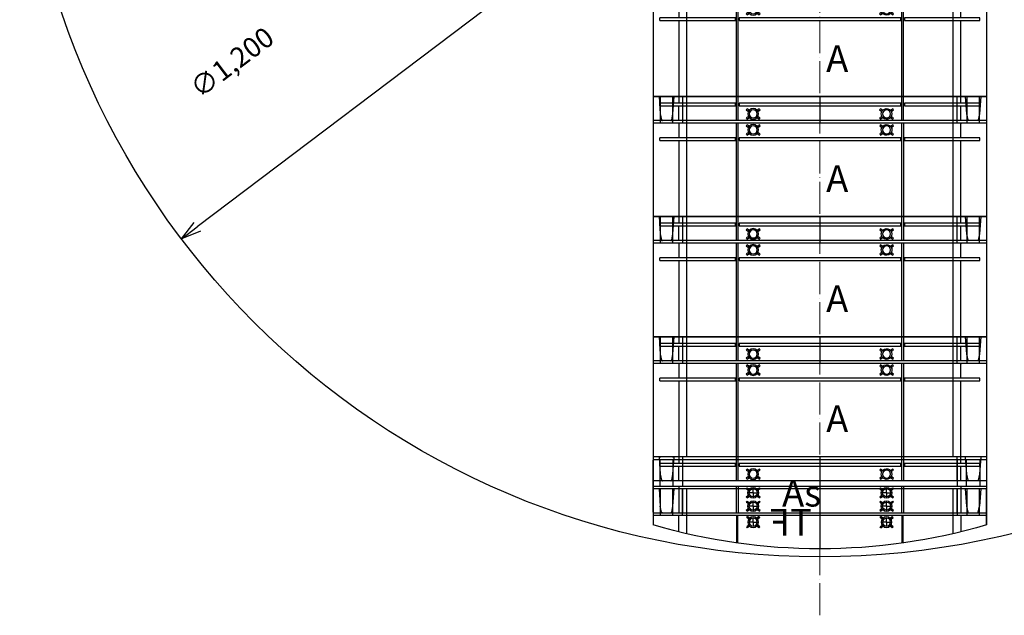
# Model space of a CAD drawing. Units: millimetres. Extents: x 9041 to 15103, y -13977 to 11693.
# Drawn here: x 13758 to 14496, y 2055 to 2502 of the extents above; entities that cross this region are included whole.
import ezdxf

# ---------------------------------------------------------------- set-up
doc = ezdxf.new("R2010")
doc.units = ezdxf.units.MM
doc.linetypes.add('ACAD_ISO04W100', pattern=[30, 24, -3, 0, -3])
for name, color, linetype, lineweight in [('gaikei', 7, 'Continuous', 25), ('kijun', 1, 'ACAD_ISO04W100', 9), ('sunpo', 4, 'Continuous', 9)]:
    doc.layers.add(name, color=color, linetype=linetype, lineweight=lineweight)
doc.styles.add('DIM', font='romans.shx', dxfattribs={"width": 0.75, "bigfont": 'extfont.shx'})
doc.styles.add('寸法文字', font='txt')
doc.dimstyles.new('DIM6', dxfattribs={"dimscale": 6, "dimtxt": 2.5, "dimasz": 2.5, "dimexe": 0, "dimexo": 1, "dimgap": 0.3, "dimtad": 1, "dimdec": 1, "dimlunit": 6, "dimtxsty": 'DIM', "dimblk": 'OPEN30', "dimcen": 0, "dimadec": 1, "dimazin": 0, "dimtfac": 1, "dimtdec": 1, "dimtmove": 2, "dimatfit": 2, "dimldrblk": 'OPEN30', "dimfxl": 0, "dimarcsym": 0})

# ---------------------------------------------------------------- blocks, each defined once
blk = doc.blocks.new('_Open30')
at = {"color": 0, "linetype": 'ByBlock', "lineweight": -2}
for p, q in [((-1, 0.268), (0, 0)), ((0, 0), (-1, -0.268)), ((0, 0), (-1, 0))]:
    blk.add_line(p, q, dxfattribs=at)
blk = doc.blocks.new('*D1805')
at = {"layer": 'Defpoints', "color": 0, "transparency": 16777216}
for p in [(14836.94, 3060.59), (13879.38, 2337.35)]:
    blk.add_point(p, dxfattribs=at)
at = {"layer": 'sunpo', "color": 0, "lineweight": -2, "transparency": 16777216}
blk.add_line((14824.97, 3051.55), (13891.35, 2346.39), dxfattribs=at)
at = {"layer": 'sunpo', "color": 0, "lineweight": -2, "transparency": 16777216, "xscale": 15, "yscale": 15, "zscale": 15}
for p, rotation in [((14836.94, 3060.59), 37.06398941377343), ((13879.38, 2337.35), 217.0639894137734)]:
    blk.add_blockref('_Open30', p, dxfattribs=dict(at, rotation=rotation))
at = {"layer": 'sunpo', "color": 0, "transparency": 16777216, "insert": (13918.5, 2468.08), "char_height": 15, "attachment_point": 5, "rotation": 37.06399, "style": 'DIM'}
blk.add_mtext('∅1,200', dxfattribs=at)
blk = doc.blocks.new('200ｽﾄﾚｰﾄ')
at = {"layer": 'gaikei'}
for p, q in [((125, 18), (-125, 18)), ((-125, -90), (-125, 18)), ((-119.71, 12.97), (-118.79, 17.57)), ((-111.1, 17.62), (-111.09, 17.56)), ((-111.09, 17.56), (-110.17, 12.97)), ((-105.76, 18), (-105.76, 7.5)), ((-102.88, 18), (-102.88, 0)), ((-62.57, 18), (-62.57, -70)), ((-61.39, 18), (-61.39, -70)), ((-55.17, 16.01), (-54.6, 16.83)), ((-53.54, 14.87), (-55.17, 16.01)), ((-54.6, 16.83), (-52.96, 15.69)), ((-53.94, 15.15), (-53.37, 15.97)), ((-47.04, 15.69), (-45.4, 16.83)), ((-46.63, 15.97), (-46.06, 15.15)), ((-44.83, 16.01), (-46.46, 14.87)), ((-45.4, 16.83), (-44.83, 16.01)), ((0, 0), (0, 18)), ((44.83, 16.01), (45.4, 16.83)), ((46.46, 14.87), (44.83, 16.01)), ((45.4, 16.83), (47.03, 15.69)), ((46.05, 15.15), (46.63, 15.97)), ((52.96, 15.69), (54.6, 16.83)), ((53.37, 15.97), (53.94, 15.15)), ((55.17, 16.01), (53.54, 14.87)), ((54.6, 16.83), (55.17, 16.01)), ((61.39, 18), (61.39, -70)), ((62.57, -70), (62.57, 18)), ((102.88, 18), (102.88, 0)), ((105.76, 18), (105.76, 7.5)), ((111.09, 17.56), (110.17, 12.97)), ((111.1, 17.62), (111.09, 17.56)), ((119.71, 12.97), (118.79, 17.57)), ((125, -90), (125, 18)), ((-120.61, 0), (-119.71, 12.97)), ((-110.17, 12.97), (-109.27, 0)), ((-55.17, 9.99), (-53.54, 11.13)), ((-54.6, 9.17), (-55.17, 9.99)), ((-52.96, 10.31), (-54.6, 9.17)), ((-53.37, 10.03), (-53.94, 10.85)), ((-45.4, 9.17), (-47.03, 10.31)), ((-46.06, 10.85), (-46.63, 10.03)), ((-46.46, 11.13), (-44.83, 9.99)), ((-44.83, 9.99), (-45.4, 9.17)), ((44.83, 9.99), (46.46, 11.13)), ((45.4, 9.17), (44.83, 9.99)), ((47.03, 10.31), (45.4, 9.17)), ((46.63, 10.03), (46.05, 10.85)), ((54.6, 9.17), (52.96, 10.31)), ((53.94, 10.85), (53.37, 10.03)), ((53.54, 11.13), (55.17, 9.99)), ((55.17, 9.99), (54.6, 9.17)), ((110.17, 12.97), (109.27, 0)), ((120.61, 0), (119.71, 12.97)), ((125, 0), (-125, 0)), ((-120.57, 0), (-119.25, 0)), ((-120, 7), (-63.37, 7)), ((-120, 7), (-120, 5)), ((-63.37, 5), (-120, 5)), ((-110.43, 0), (-109.31, 0)), ((-105.76, -56.5), (-105.76, 4.5)), ((-100, -90), (-100, 0)), ((-63.37, 7), (-63.37, 5)), ((-60.62, 5), (-60.62, 7)), ((-60.62, 7), (60.62, 7)), ((60.62, 5), (-60.62, 5)), ((60.62, 7), (60.62, 5)), ((63.37, 5), (63.37, 7)), ((63.37, 7), (120, 7)), ((120, 5), (63.37, 5)), ((100, 0), (100, -90)), ((105.76, 4.5), (105.76, -56.5)), ((110.43, 0), (109.31, 0)), ((120.57, 0), (119.25, 0)), ((120, 7), (120, 5)), ((-120, -57), (-120, -59)), ((-120, -57), (-63.37, -57)), ((-63.37, -59), (-120, -59)), ((-63.37, -57), (-63.37, -59)), ((-60.62, -59), (-60.62, -57)), ((-60.62, -57), (60.62, -57)), ((60.62, -59), (-60.62, -59)), ((60.62, -57), (60.62, -59)), ((63.37, -59), (63.37, -57)), ((63.37, -57), (120, -57)), ((120, -59), (63.37, -59)), ((120, -57), (120, -59)), ((-105.76, -69.5), (-105.76, -59.5)), ((-55.17, -61.99), (-54.6, -61.17)), ((-53.54, -63.13), (-55.17, -61.99)), ((-54.6, -61.17), (-52.96, -62.31)), ((-53.94, -62.85), (-53.37, -62.03)), ((-47.04, -62.31), (-45.4, -61.17)), ((-46.63, -62.03), (-46.06, -62.85)), ((-44.83, -61.99), (-46.46, -63.13)), ((-45.4, -61.17), (-44.83, -61.99)), ((44.83, -61.99), (45.4, -61.17)), ((46.46, -63.13), (44.83, -61.99)), ((45.4, -61.17), (47.03, -62.31)), ((46.05, -62.85), (46.63, -62.03)), ((52.96, -62.31), (54.6, -61.17)), ((53.37, -62.03), (53.94, -62.85)), ((55.17, -61.99), (53.54, -63.13)), ((54.6, -61.17), (55.17, -61.99)), ((105.76, -59.5), (105.76, -69.5)), ((124.5, -70), (-124.5, -70)), ((-119.64, -90), (-119.64, -70)), ((-110.15, -70), (-110.15, -90)), ((-102.9, -90), (-102.9, -70)), ((-55.17, -68.01), (-53.54, -66.87)), ((-54.6, -68.83), (-55.17, -68.01)), ((-52.96, -67.69), (-54.6, -68.83)), ((-53.37, -67.97), (-53.94, -67.15)), ((-45.4, -68.83), (-47.03, -67.69)), ((-46.06, -67.15), (-46.63, -67.97)), ((-46.46, -66.87), (-44.83, -68.01)), ((-44.83, -68.01), (-45.4, -68.83)), ((0, -90), (0, -70)), ((44.83, -68.01), (46.46, -66.87)), ((45.4, -68.83), (44.83, -68.01)), ((47.03, -67.69), (45.4, -68.83)), ((46.63, -67.97), (46.05, -67.15)), ((54.6, -68.83), (52.96, -67.69)), ((53.94, -67.15), (53.37, -67.97)), ((53.54, -66.87), (55.17, -68.01)), ((55.17, -68.01), (54.6, -68.83)), ((102.9, -70), (102.9, -90)), ((110.15, -90), (110.15, -70)), ((119.64, -70), (119.64, -90)), ((-125, -90), (125, -90))]:
    blk.add_line(p, q, dxfattribs=at)
for points in [[(-118.78, 17.62), (-118.75, 17.7), (-118.69, 17.78), (-118.54, 17.9), (-118.34, 17.97), (-118.1, 18)], [(-111.7, 18), (-111.56, 17.99), (-111.5, 17.97), (-111.33, 17.9), (-111.18, 17.78), (-111.13, 17.7), (-111.1, 17.62)], [(111.7, 18), (111.56, 17.99), (111.5, 17.97), (111.33, 17.9), (111.18, 17.78), (111.13, 17.7), (111.1, 17.62)], [(118.78, 17.62), (118.75, 17.7), (118.69, 17.78), (118.54, 17.9), (118.34, 17.97), (118.1, 18)], [(-105.29, -70), (-105.29, -70), (-105.32, -70), (-105.49, -69.95), (-105.61, -69.87), (-105.69, -69.76), (-105.74, -69.64), (-105.76, -69.5)], [(105.29, -70), (105.29, -70), (105.48, -69.96), (105.6, -69.87), (105.7, -69.75), (105.74, -69.63), (105.76, -69.5)]]:
    blk.add_lwpolyline(points, dxfattribs=at)
for centre, radius in [((-50, 13), 4), ((-50, 13), 3), ((50, 13), 3), ((-50, -65), 4), ((-50, -65), 3), ((50, -65), 3)]:
    blk.add_circle(centre, radius, dxfattribs=at)
for centre, start, end in [((50, 13), 152.21078, 207.77848), ((50, 13), 207.80357, 152.1857), ((50, -65), 152.21078, 207.77848), ((50, -65), 203.49302, 167.36276)]:
    blk.add_arc(centre, 4, start, end, dxfattribs=at)
at = {"insert": (21.28, -38.48), "char_height": 20, "attachment_point": 1, "rotation": 180, "style": '寸法文字'}
blk.add_mtext_dynamic_manual_height_columns('A', width=17.9321, gutter_width=1, heights=[0], dxfattribs=at)
blk = doc.blocks.new('200ｼｮｰﾄｽﾄﾚｰﾄ')
at = {"layer": 'gaikei', "color": 5}
for p, q in [((-125, 22), (-125, -18)), ((-125, 22), (125, 22)), ((-125, -17.5), (-125, 21.5)), ((-120, 21.5), (-120, 2)), ((-109.91, 2), (-109.91, 21.5)), ((-102.9, 21.5), (-102.9, 2)), ((0, 22), (0, -18)), ((102.9, 21.5), (102.9, 2)), ((109.91, 2), (109.91, 21.5)), ((119.99, 21.5), (119.99, 2)), ((125, 22), (125, -18)), ((-125, 2), (125, 2)), ((125, 0), (-125, 0)), ((-120.62, 0), (-119.72, -12.97)), ((-110.17, -12.97), (-109.27, 0)), ((-105.76, 2), (-105.76, -18)), ((-102.88, -18), (-102.88, 0)), ((-62.57, -18), (-62.57, 2)), ((-61.39, 2), (-61.39, -18)), ((-54.6, 0.83), (-55.17, 0.01)), ((-55.17, 0.01), (-53.54, -1.13)), ((-54.6, 0.83), (-52.96, -0.31)), ((-50, -3), (-50, 0.2)), ((-47.04, -0.31), (-45.4, 0.83)), ((-46.46, -1.13), (-44.83, 0.01)), ((-44.83, 0.01), (-45.4, 0.83)), ((45.4, 0.83), (44.83, 0.01)), ((44.83, 0.01), (46.46, -1.13)), ((45.4, 0.83), (47.04, -0.31)), ((50, -3), (50, 0.2)), ((52.96, -0.31), (54.6, 0.83)), ((53.54, -1.13), (55.17, 0.01)), ((55.17, 0.01), (54.6, 0.83)), ((61.39, -18), (61.39, 2)), ((62.57, 2), (62.57, -18)), ((102.88, -18), (102.88, 0)), ((105.76, 2), (105.76, -18)), ((110.17, -12.97), (109.27, 0)), ((120.61, 0), (119.72, -12.97)), ((-55.17, -6.01), (-53.54, -4.87)), ((-55.17, -6.01), (-54.6, -6.83)), ((-54.6, -6.83), (-52.96, -5.69)), ((-53.37, -0.03), (-53.94, -0.85)), ((-53.94, -5.15), (-53.37, -5.97)), ((-50, -3), (-53.2, -3)), ((-50, -3), (-50, -6.2)), ((-50, -3), (-46.8, -3)), ((-47.04, -5.69), (-45.4, -6.83)), ((-46.06, -0.85), (-46.63, -0.03)), ((-46.63, -5.97), (-46.06, -5.15)), ((-46.46, -4.87), (-44.83, -6.01)), ((-45.4, -6.83), (-44.83, -6.01)), ((44.83, -6.01), (46.46, -4.87)), ((44.83, -6.01), (45.4, -6.83)), ((45.4, -6.83), (47.04, -5.69)), ((46.63, -0.03), (46.06, -0.85)), ((46.06, -5.15), (46.63, -5.97)), ((50, -3), (46.8, -3)), ((50, -3), (53.2, -3)), ((50, -3), (50, -6.2)), ((52.96, -5.69), (54.6, -6.83)), ((53.94, -0.85), (53.37, -0.03)), ((53.37, -5.97), (53.94, -5.15)), ((53.54, -4.87), (55.17, -6.01)), ((54.6, -6.83), (55.17, -6.01)), ((-118.8, -17.56), (-119.72, -12.97)), ((-111.09, -17.56), (-110.17, -12.97)), ((-54.6, -9.17), (-55.17, -9.99)), ((-55.17, -9.99), (-53.54, -11.13)), ((-54.6, -9.17), (-52.96, -10.31)), ((-53.37, -10.03), (-53.94, -10.85)), ((-50, -13), (-53.2, -13)), ((-50, -13), (-50, -9.8)), ((-50, -13), (-50, -16.2)), ((-50, -13), (-46.8, -13)), ((-47.04, -10.31), (-45.4, -9.17)), ((-46.06, -10.85), (-46.63, -10.03)), ((-46.46, -11.13), (-44.83, -9.99)), ((-44.83, -9.99), (-45.4, -9.17)), ((45.4, -9.17), (44.83, -9.99)), ((44.83, -9.99), (46.46, -11.13)), ((45.4, -9.17), (47.04, -10.31)), ((46.63, -10.03), (46.06, -10.85)), ((50, -13), (46.8, -13)), ((50, -13), (50, -9.8)), ((50, -13), (53.2, -13)), ((50, -13), (50, -16.2)), ((52.96, -10.31), (54.6, -9.17)), ((53.94, -10.85), (53.37, -10.03)), ((53.54, -11.13), (55.17, -9.99)), ((55.17, -9.99), (54.6, -9.17)), ((111.09, -17.56), (110.17, -12.97)), ((118.8, -17.56), (119.72, -12.97)), ((-125, -18), (125, -18)), ((-118.8, -17.56), (-118.79, -17.61)), ((-118.79, -17.61), (-118.78, -17.62)), ((-118.78, -17.62), (-118.72, -17.75)), ((-118.72, -17.75), (-118.53, -17.9)), ((-118.53, -17.9), (-118.27, -17.99)), ((-118.27, -17.99), (-118.11, -18)), ((-111.11, -17.63), (-111.09, -17.56)), ((-55.17, -16.01), (-53.54, -14.87)), ((-55.17, -16.01), (-54.6, -16.83)), ((-54.6, -16.83), (-52.96, -15.69)), ((-53.94, -15.15), (-53.37, -15.97)), ((-47.04, -15.69), (-45.4, -16.83)), ((-46.63, -15.97), (-46.06, -15.15)), ((-46.46, -14.87), (-44.83, -16.01)), ((-45.4, -16.83), (-44.83, -16.01)), ((44.83, -16.01), (46.46, -14.87)), ((44.83, -16.01), (45.4, -16.83)), ((45.4, -16.83), (47.04, -15.69)), ((46.06, -15.15), (46.63, -15.97)), ((52.96, -15.69), (54.6, -16.83)), ((53.37, -15.97), (53.94, -15.15)), ((53.54, -14.87), (55.17, -16.01)), ((54.6, -16.83), (55.17, -16.01)), ((111.1, -17.63), (111.09, -17.56)), ((118.27, -17.99), (118.11, -18)), ((118.53, -17.9), (118.27, -17.99)), ((118.72, -17.75), (118.53, -17.9)), ((118.78, -17.62), (118.72, -17.75)), ((118.79, -17.61), (118.78, -17.62)), ((118.8, -17.56), (118.79, -17.61))]:
    blk.add_line(p, q, dxfattribs=at)
for centre, radius in [((-50, -3), 4), ((-50, -3), 3), ((50, -3), 4), ((50, -3), 3), ((-50, -13), 4), ((-50, -13), 3), ((50, -13), 4), ((50, -13), 3)]:
    blk.add_circle(centre, radius, dxfattribs=at)
for points, knots in [([(-120.33, 22), (-120.29, 22), (-120.2, 21.98), (-120.09, 21.87), (-120.01, 21.71), (-120, 21.57), (-120, 21.5)], [0, 0, 0, 0, 0.180774, 0.393833, 0.667143, 1, 1, 1, 1]), ([(-109.54, 22), (-109.59, 22), (-109.69, 21.97), (-109.81, 21.86), (-109.89, 21.7), (-109.91, 21.57), (-109.91, 21.5)], [0, 0, 0, 0, 0.201533, 0.429545, 0.698279, 1, 1, 1, 1]), ([(-102.9, 21.5), (-102.9, 21.64), (-102.79, 21.9), (-102.53, 22), (-102.42, 22)], [0, 0, 0, 0, 0.542493, 1, 1, 1, 1]), ([(102.9, 21.5), (102.9, 21.64), (102.79, 21.9), (102.53, 22), (102.42, 22)], [0, 0, 0, 0, 0.542493, 1, 1, 1, 1]), ([(109.54, 22), (109.59, 22), (109.68, 21.97), (109.81, 21.86), (109.89, 21.7), (109.91, 21.57), (109.91, 21.5)], [0, 0, 0, 0, 0.201533, 0.429545, 0.698279, 1, 1, 1, 1]), ([(120.33, 22), (120.29, 22), (120.2, 21.98), (120.09, 21.87), (120.01, 21.71), (119.99, 21.57), (119.99, 21.5)], [0, 0, 0, 0, 0.180774, 0.393833, 0.667143, 1, 1, 1, 1]), ([(-111.24, -17.79), (-111.29, -17.86), (-111.44, -17.97), (-111.62, -18), (-111.7, -18)], [0, 0, 0, 0, 0.499627, 1, 1, 1, 1]), ([(111.23, -17.79), (111.29, -17.86), (111.44, -17.97), (111.62, -18), (111.7, -18)], [0, 0, 0, 0, 0.499627, 1, 1, 1, 1])]:
    blk.add_open_spline(points, degree=3, knots=knots, dxfattribs=at)
for points in [[(-118.11, -18), (-118.17, -18), (-118.24, -17.99), (-118.31, -17.98)], [(118.11, -18), (118.17, -18), (118.24, -17.99), (118.31, -17.98)]]:
    blk.add_open_spline(points, degree=3, dxfattribs=at)
at = {"insert": (-28.34, 6.7), "char_height": 20, "attachment_point": 1, "style": '寸法文字'}
blk.add_mtext_dynamic_manual_height_columns('As', width=20.547, gutter_width=1, heights=[0], dxfattribs=at)
blk = doc.blocks.new('200TF')
at = {"layer": 'gaikei', "color": 30}
for p, q in [((-125, 0), (125, 0)), ((-125, 0), (-125, -27.08)), ((-119.64, -20), (-119.64, 0)), ((-110.16, 0), (-110.16, -20)), ((-102.9, 0), (-102.9, -20)), ((0, 0), (0, -45)), ((102.9, -20), (102.9, 0)), ((110.16, -20), (110.16, 0)), ((119.64, 0), (119.64, -20)), ((125, 0), (125, -27.08)), ((-125, -26.72), (-125, -0.5)), ((-100, -33.62), (-100, 0)), ((100, 0), (100, -33.62)), ((-125, -20), (125, -20)), ((-105.76, -20), (-105.76, -32.25)), ((-62.57, -40.58), (-62.57, -20)), ((-61.39, -20), (-61.39, -40.74)), ((-54.25, -20.78), (-54.89, -21.55)), ((-53.36, -22.83), (-54.89, -21.55)), ((-52.72, -22.07), (-54.25, -20.78)), ((-53.1, -21.75), (-53.74, -22.51)), ((-50, -25), (-50, -21.78)), ((-47.28, -22.07), (-45.75, -20.78)), ((-46.26, -22.51), (-46.9, -21.75)), ((-46.64, -22.83), (-45.11, -21.55)), ((-45.11, -21.55), (-45.75, -20.78)), ((45.75, -20.78), (45.11, -21.55)), ((45.11, -21.55), (46.64, -22.83)), ((45.75, -20.78), (47.28, -22.07)), ((46.9, -21.75), (46.26, -22.51)), ((50, -25), (50, -21.78)), ((52.72, -22.07), (54.25, -20.78)), ((53.74, -22.51), (53.1, -21.75)), ((53.36, -22.83), (54.89, -21.55)), ((54.89, -21.55), (54.25, -20.78)), ((61.4, -40.74), (61.4, -20)), ((62.57, -20), (62.57, -40.58)), ((105.76, -32.25), (105.76, -20)), ((-54.89, -28.45), (-53.36, -27.17)), ((-54.89, -28.45), (-54.25, -29.22)), ((-54.25, -29.22), (-52.72, -27.93)), ((-53.74, -27.49), (-53.1, -28.25)), ((-50, -25), (-53.22, -25)), ((-50, -25), (-50, -28.22)), ((-50, -25), (-46.78, -25)), ((-45.75, -29.22), (-47.28, -27.93)), ((-46.9, -28.25), (-46.26, -27.49)), ((-45.11, -28.45), (-46.64, -27.17)), ((-45.75, -29.22), (-45.11, -28.45)), ((45.11, -28.45), (46.64, -27.17)), ((45.11, -28.45), (45.75, -29.22)), ((45.75, -29.22), (47.28, -27.93)), ((46.26, -27.49), (46.9, -28.25)), ((50, -25), (46.78, -25)), ((50, -25), (53.22, -25)), ((50, -25), (50, -28.22)), ((52.72, -27.93), (54.25, -29.22)), ((53.1, -28.25), (53.74, -27.49)), ((53.36, -27.17), (54.89, -28.45)), ((54.25, -29.22), (54.89, -28.45))]:
    blk.add_line(p, q, dxfattribs=at)
for centre, radius in [((-50, -25), 4), ((-50, -25), 3), ((50, -25), 4), ((50, -25), 3)]:
    blk.add_circle(centre, radius, dxfattribs=at)
blk.add_arc((0, 400), 445, 253.68567, 286.31339, dxfattribs=at)
at = {"insert": (5.94, -15.05), "char_height": 20, "attachment_point": 1, "style": '寸法文字'}
blk.add_mtext_dynamic_manual_height_columns('TF', width=20.7407, gutter_width=1, heights=[0], dxfattribs=at)

msp = doc.modelspace()

# ---------------------------------------------------------------- linework, layer by layer
at = {"layer": 'gaikei'}
msp.add_circle((14358.16, 2698.97), 600, dxfattribs=at)
at = {"layer": 'kijun'}
msp.add_line((14358.16, 2055.18), (14358.16, 3427.25), dxfattribs=at)

# ---------------------------------------------------------------- block references
at = {"xscale": -1, "rotation": 180.000775157393}
for p in [(14358.16, 2443.98), (14358.17, 2353.98), (14358.17, 2263.99), (14358.17, 2173.99)]:
    msp.add_blockref('200ｽﾄﾚｰﾄ', p, dxfattribs=at)
at = {"rotation": 359.9995374772089}
msp.add_blockref('200ｼｮｰﾄｽﾄﾚｰﾄ', (14358.17, 2149.99), dxfattribs=at)
at = {"xscale": -1}
msp.add_blockref('200TF', (14358.16, 2149.99), dxfattribs=at)

# ---------------------------------------------------------------- dimensions: what is measured, and where the dimension line sits
at = {"layer": 'sunpo'}
dim = msp.add_diameter_dim_2p(p1=(14836.94, 3060.59), p2=(13879.38, 2337.35), dimstyle='DIM6', dxfattribs=at)
dim.commit()
dim.dimension.update_dxf_attribs({"geometry": '*D1805', "text_midpoint": (13918.5, 2468.08), "dimtype": 163})

doc.saveas('drawing.dxf')
